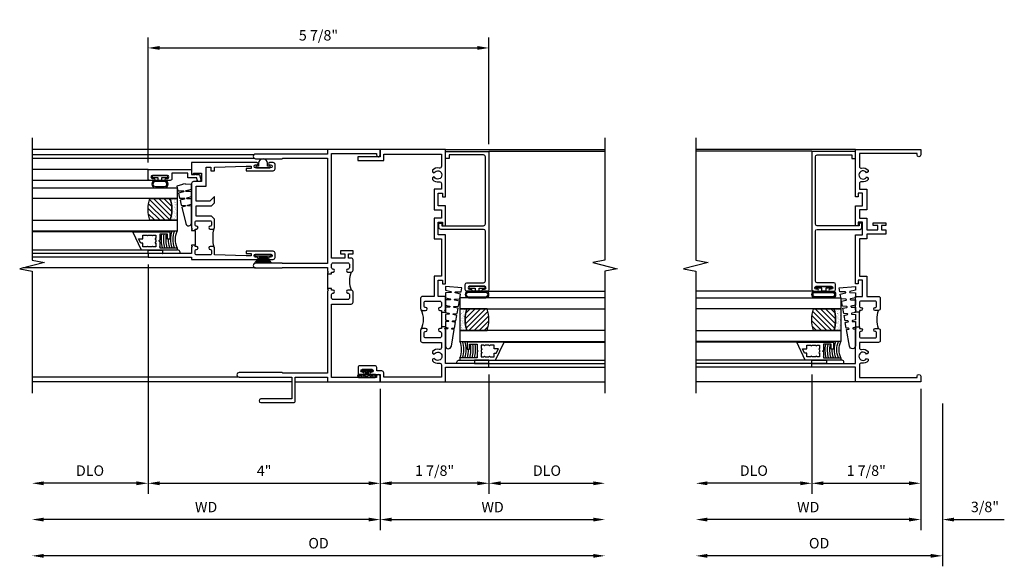
# Model space of a CAD drawing. Extents: x 0 to 87.8, y 0 to 55.5.
# Drawn here: x 68.9 to 85.9, y 22.9 to 32.4 of the extents above; entities that cross this region are included whole.
import ezdxf

# ---------------------------------------------------------------- set-up
doc = ezdxf.new("R2010")
doc.units = 0
doc.header["$LTSCALE"] = 0.5
doc.header["$MEASUREMENT"] = 0
doc.layers.get('0').update_dxf_attribs({"color": 4, "linetype": 'CONTINUOUS'})
doc.layers.add('DIME', color=2, linetype='CONTINUOUS')
doc.layers.add('TEXT', color=3, linetype='CONTINUOUS')
doc.styles.get("Standard").update_dxf_attribs({"font": 'arial.ttf'})
doc.dimstyles.new('EXT_OFF-OFF', dxfattribs={"dimscale": 2, "dimtxt": 0.125, "dimasz": 0.1, "dimexe": 0.09, "dimexo": 0.0625, "dimgap": 0.0625, "dimtad": 1, "dimdec": 5, "dimzin": 0, "dimdsep": 46, "dimlunit": 4, "dimtxsty": 'Standard', "dimcen": 0, "dimse1": 1, "dimse2": 1, "dimclrd": 256, "dimadec": 0, "dimazin": 0, "dimtfac": 1, "dimtdec": 5, "dimtofl": 0, "dimtmove": 0, "dimatfit": 3, "dimfxl": 1, "dimfrac": 2, "dimtolj": 1, "dimtzin": 0, "dimarcsym": 0})
doc.dimstyles.new('EXT_ON-OFF', dxfattribs={"dimscale": 2, "dimtxt": 0.125, "dimasz": 0.1, "dimexe": 0.09, "dimexo": 0.063, "dimgap": 0.05, "dimtad": 1, "dimdec": 5, "dimzin": 0, "dimdsep": 46, "dimlunit": 4, "dimtxsty": 'Standard', "dimcen": 0, "dimse2": 1, "dimclrd": 256, "dimadec": 0, "dimazin": 0, "dimtfac": 1, "dimtdec": 5, "dimtofl": 0, "dimtmove": 0, "dimatfit": 3, "dimfxl": 1, "dimfrac": 2, "dimtolj": 1, "dimtzin": 0, "dimarcsym": 0})
doc.dimstyles.new('EXT_ON-ON', dxfattribs={"dimscale": 2, "dimtxt": 0.125, "dimasz": 0.1, "dimexe": 0.09, "dimexo": 0.063, "dimgap": 0.05, "dimtad": 1, "dimdec": 5, "dimzin": 0, "dimdsep": 46, "dimlunit": 4, "dimtxsty": 'Standard', "dimcen": 0, "dimclrd": 256, "dimadec": 0, "dimazin": 0, "dimtfac": 1, "dimtdec": 5, "dimtofl": 0, "dimtmove": 0, "dimatfit": 0, "dimfxl": 1, "dimfrac": 2, "dimtolj": 1, "dimtzin": 0, "dimarcsym": 0})

# ---------------------------------------------------------------- blocks, each defined once
blk = doc.blocks.new('B245310')
for points in [[(0.781, 0.759), (0.841, 0.759, 0.414214), (0.866, 0.784, -1), (0.916, 0.784), (0.916, 0.728, -0.414214), (0.885, 0.697), (0.707, 0.697, -0.414214), (0.676, 0.728), (0.676, 1.055), (0.587, 1.055, 0.477796), (0.556, 1.017, -0.268929), (0.519, 0.902), (0.49, 0.902), (0.474, 0.931, 3.732051), (0.402, 0.931), (0.386, 0.902), (0.357, 0.902, -0.268929), (0.32, 1.017, 0.477796), (0.289, 1.055), (0.07, 1.055), (0.07, 0.062), (0.094, 0.062, -1), (0.094, 0), (0, 0), (0, 1.125), (0.25, 1.125), (0.25, 1.875), (0.312, 1.875), (0.312, 1.125), (0.901, 1.125), (0.916, 1.11), (0.931, 1.125), (0.947, 1.125), (0.947, 1.055), (0.916, 1.055), (0.916, 1.03), (0.916, 1.03, -1), (0.866, 1.03, 0.414214), (0.841, 1.055), (0.781, 1.055, 0.414214), (0.756, 1.03), (0.756, 0.784, 0.414214)], [(3.249, 1.075), (3.187, 1.075), (3.187, 1.125), (4, 1.125), (4, 0), (3.906, 0, -1), (3.906, 0.062), (3.93, 0.062), (3.93, 1.055), (3.711, 1.055, 0.477796), (3.68, 1.017, -0.268929), (3.643, 0.902), (3.614, 0.902), (3.598, 0.931, 3.732051), (3.527, 0.931), (3.51, 0.902), (3.481, 0.902, -0.268929), (3.444, 1.017, 0.477796), (3.413, 1.055), (3.319, 1.055), (3.319, 0.93), (2.961, 0.93), (2.961, 1.055), (2.819, 1.055), (2.819, 0.93), (2.614, 0.93), (2.614, 0.738), (2.689, 0.738), (2.689, 0.816), (2.739, 0.816), (2.739, 0.598), (2.689, 0.598), (2.689, 0.676), (2.614, 0.676), (2.614, 0.598), (2.544, 0.598), (2.544, 0.93), (2.461, 0.93), (2.461, 1.055), (1.819, 1.055), (1.819, 0.93), (1.468, 0.93), (1.468, 0.728, -0.414214), (1.437, 0.697), (1.259, 0.697, -0.414214), (1.228, 0.728), (1.228, 0.784, -1), (1.278, 0.784, 0.414214), (1.303, 0.759), (1.363, 0.759, 0.414214), (1.388, 0.784), (1.388, 1.03, 0.414214), (1.363, 1.055), (1.303, 1.055, 0.414214), (1.278, 1.03, -1), (1.228, 1.03), (1.228, 1.03), (1.228, 1.055), (1.197, 1.055), (1.197, 1.125), (1.213, 1.125), (1.228, 1.11), (1.243, 1.125), (1.468, 1.125), (1.468, 1), (1.749, 1), (1.749, 1.075), (1.687, 1.075), (1.687, 1.125), (2.531, 1.125), (2.531, 1), (2.749, 1), (2.749, 1.075), (2.687, 1.075), (2.687, 1.125), (3.031, 1.125), (3.031, 1), (3.249, 1)]]:
    blk.add_lwpolyline(points, format="xyb", close=True)
blk.add_lwpolyline([(0.947, 1.055), (1.197, 1.055)])
blk.add_lwpolyline([(0.916, 0.728, -0.132332), (1.228, 0.728)], format="xyb")
blk = doc.blocks.new('*D77')
at = {"layer": 'DIME', "color": 0, "lineweight": -2, "transparency": 16777216}
blk.add_line((0, -0.125), (0, -2.555), dxfattribs=at)
at = {"layer": 'DIME', "lineweight": -2, "transparency": 16777216}
blk.add_line((-0.2, -2.375), (-3.675, -2.375), dxfattribs=at)
at = {"layer": 'DIME', "transparency": 16777216}
for points in [[(-3.675, -2.342), (-3.675, -2.408), (-3.875, -2.375)], [(-0.2, -2.342), (-0.2, -2.408), (0, -2.375)]]:
    blk.add_solid(points, dxfattribs=at)
at = {"layer": 'DIME', "color": 0, "transparency": 16777216, "insert": (-1.938, -2.16), "char_height": 0.18, "attachment_point": 5}
blk.add_mtext('\\A1;WD', dxfattribs=at)
blk = doc.blocks.new('*D78')
at = {"layer": 'DIME', "color": 0, "lineweight": -2, "transparency": 16777216}
for p, q in [((-1.875, 0.125), (-1.875, -1.93)), ((0, -0.125), (0, -1.93))]:
    blk.add_line(p, q, dxfattribs=at)
at = {"layer": 'DIME', "lineweight": -2, "transparency": 16777216}
blk.add_line((-1.675, -1.75), (-0.2, -1.75), dxfattribs=at)
at = {"layer": 'DIME', "transparency": 16777216}
for points in [[(-1.675, -1.717), (-1.675, -1.783), (-1.875, -1.75)], [(-0.2, -1.717), (-0.2, -1.783), (0, -1.75)]]:
    blk.add_solid(points, dxfattribs=at)
at = {"layer": 'DIME', "color": 0, "transparency": 16777216, "insert": (-0.938, -1.532), "char_height": 0.18, "attachment_point": 5}
blk.add_mtext('\\A1;1 7/8"', dxfattribs=at)
blk = doc.blocks.new('*D79')
at = {"layer": 'DIME', "color": 0, "lineweight": -2, "transparency": 16777216}
blk.add_line((-1.875, 0.125), (-1.875, -1.93), dxfattribs=at)
at = {"layer": 'DIME', "lineweight": -2, "transparency": 16777216}
blk.add_line((-2.075, -1.75), (-3.675, -1.75), dxfattribs=at)
at = {"layer": 'DIME', "transparency": 16777216}
for points in [[(-3.675, -1.717), (-3.675, -1.783), (-3.875, -1.75)], [(-2.075, -1.717), (-2.075, -1.783), (-1.875, -1.75)]]:
    blk.add_solid(points, dxfattribs=at)
at = {"layer": 'DIME', "color": 0, "transparency": 16777216, "insert": (-2.875, -1.532), "char_height": 0.18, "attachment_point": 5}
blk.add_mtext('\\A1;DLO', dxfattribs=at)
blk = doc.blocks.new('*D80')
at = {"layer": 'DIME', "color": 0, "lineweight": -2, "transparency": 16777216}
for p, q in [((0, -0.125), (0, -2.555)), ((0.375, -0.375), (0.375, -2.555))]:
    blk.add_line(p, q, dxfattribs=at)
at = {"layer": 'DIME', "lineweight": -2, "transparency": 16777216}
for p, q in [((-0.2, -2.375), (-0.4, -2.375)), ((0.575, -2.375), (1.441, -2.375))]:
    blk.add_line(p, q, dxfattribs=at)
at = {"layer": 'DIME', "transparency": 16777216}
for points in [[(-0.2, -2.342), (-0.2, -2.408), (0, -2.375)], [(0.575, -2.342), (0.575, -2.408), (0.375, -2.375)]]:
    blk.add_solid(points, dxfattribs=at)
at = {"layer": 'DIME', "color": 0, "transparency": 16777216, "insert": (1.108, -2.157), "char_height": 0.18, "attachment_point": 5}
blk.add_mtext('\\A1;3/8"', dxfattribs=at)
blk = doc.blocks.new('*D81')
at = {"layer": 'DIME', "color": 0, "lineweight": -2, "transparency": 16777216}
blk.add_line((0.375, -0.375), (0.375, -3.18), dxfattribs=at)
at = {"layer": 'DIME', "lineweight": -2, "transparency": 16777216}
blk.add_line((0.175, -3), (-3.675, -3), dxfattribs=at)
at = {"layer": 'DIME', "transparency": 16777216}
for points in [[(-3.675, -2.967), (-3.675, -3.033), (-3.875, -3)], [(0.175, -2.967), (0.175, -3.033), (0.375, -3)]]:
    blk.add_solid(points, dxfattribs=at)
at = {"layer": 'DIME', "color": 0, "transparency": 16777216, "insert": (-1.75, -2.782), "char_height": 0.18, "attachment_point": 5}
blk.add_mtext('\\A1;OD', dxfattribs=at)
blk = doc.blocks.new('B127099')
blk.add_lwpolyline([(0.181, 0.25), (0.116, 0.25), (0.094, 0.156, -0.869287), (0.078, 0.158), (0.074, 0.25), (-0.012, 0.25), (-0.031, 0.167, -0.869287), (-0.047, 0.169), (-0.051, 0.25), (-0.139, 0.25), (-0.156, 0.178, -0.869287), (-0.172, 0.18), (-0.175, 0.25), (-0.267, 0.25), (-0.281, 0.189, -0.869287), (-0.297, 0.191), (-0.3, 0.25), (-0.394, 0.25), (-0.406, 0.2, -0.869287), (-0.422, 0.202), (-0.424, 0.25), (-0.522, 0.25), (-0.531, 0.211, -0.869287), (-0.547, 0.213), (-0.549, 0.25), (-0.839, 0.25, 0.915607), (-0.848, 0.148), (-0.562, 0.098), (-0.554, 0.134, -0.869287), (-0.538, 0.133), (-0.536, 0.093), (-0.439, 0.076), (-0.429, 0.123, -0.869287), (-0.413, 0.122), (-0.41, 0.071), (-0.317, 0.054), (-0.304, 0.112, -0.869287), (-0.288, 0.11), (-0.285, 0.048), (-0.194, 0.032), (-0.179, 0.101, -0.869287), (-0.163, 0.099), (-0.159, 0.026), (-0.072, 0.01), (-0.054, 0.09, -0.869287), (-0.038, 0.088), (-0.033, 0.004), (0.051, -0.011), (0.071, 0.079, -0.869287), (0.087, 0.077), (0.092, -0.019), (0.156, -0.03)], format="xyb", close=True)
blk = doc.blocks.new('B127077M2')
for points in [[(-0.085, -0.15), (-0.085, 0.15, 0.95874), (-0.199, 0.15), (-0.199, -0.15, 0.95874)], [(-0.179, 0.149), (-0.179, -0.149, 0.970291), (-0.105, -0.149), (-0.105, 0.149, 0.970291)], [(-0.085, -0.035), (-0.035, -0.035), (-0.035, -0.12, 1), (-0.005, -0.12), (-0.005, 0.12, 1), (-0.035, 0.12), (-0.035, 0.035), (-0.085, 0.035)]]:
    blk.add_lwpolyline(points, format="xyb", close=True)
blk = doc.blocks.new('B345106')
blk.add_lwpolyline([(-0.092, 0.688, -0.41421356), (-0.062, 0.658), (-0.062, -0.081, 0.41421356), (-0.032, -0.111), (0.047, -0.111), (0.047, -0.064), (0, -0.064), (0, 0.658, -0.41421356), (0.03, 0.688), (1.18975, 0.688, -0.41421356), (1.21975, 0.658), (1.21975, 0.062), (1.15775, 0.062), (1.15775, 0), (1.28175, 0), (1.28175, 0.75), (-1.09825, 0.75, 0.41421356), (-1.12825, 0.72), (-1.12825, 0.6525, 1), (-1.09325, 0.6525), (-1.09325, 0.675, -1), (-1.04325, 0.675), (-1.04325, 0.415, -1), (-1.09325, 0.415), (-1.09325, 0.4375, 1), (-1.12825, 0.4375), (-1.12825, 0.37, 0.41421356), (-1.09825, 0.34), (-1.01125, 0.34, 0.41421356), (-0.98125, 0.37), (-0.98125, 0.658, -0.41421356), (-0.95125, 0.688)], format="xyb", close=True)
blk = doc.blocks.new('B127186 8400M1')
blk.add_lwpolyline([(0, 0), (0.06, 0), (0.06, -0.25), (0, -0.25)], close=True)
blk.add_arc((0.02, -0.511), 0.0414, 240.6761, 16.0749)
blk = doc.blocks.new('B735016')
at = {"linetype": 'Continuous'}
blk.add_lwpolyline([(0.187, 0.165), (0.272, 0.165), (0.272, 0.298), (0.171, 0.298), (0.156, 0.313), (0.141, 0.298), (0.04, 0.298), (0.04, 0), (0, 0), (0, 0.615), (0.312, 0.76), (0.312, 0.125), (0.187, 0.125)], close=True, dxfattribs=at)
blk.add_lwpolyline([(0.055, 0.588), (0.117, 0.588), (0.117, 0.625), (0.195, 0.662), (0.195, 0.588), (0.257, 0.588), (0.257, 0.521), (0.245, 0.509), (0.257, 0.497), (0.257, 0.435), (0.245, 0.423), (0.257, 0.411), (0.257, 0.368), (0.2, 0.368, 1), (0.18, 0.368), (0.138, 0.368, 1), (0.118, 0.368), (0.055, 0.368), (0.055, 0.411), (0.067, 0.423), (0.055, 0.435), (0.055, 0.497), (0.067, 0.509), (0.055, 0.521)], format="xyb", close=True, dxfattribs=at)
blk = doc.blocks.new('GT245501')
h = blk.add_hatch()
h.set_pattern_fill('AR-SAND', color=256, scale=0.03, style=0)
h.set_pattern_definition([(322.5, (-24.48445, -0.7545), (-0.0018898, -0.05780471), [0, -0.0456, 0, -0.051, 0, -0.04875]), (352.5, (-24.48445, -0.7545), (0.0530933, -0.08466438), [0, -0.0246, 0, -0.0411, 0, -0.01575]), (32.5, (-24.52135, -0.7545), (0.09342426, -0.00016977), [0, -0.015, 0, -0.054, 0, -0.0705]), (42.5, (-24.52135, -0.7545), (0.0901838, -0.02633027), [0, -0.0075, 0, -0.0354, 0, -0.0405])])
edge = h.paths.add_edge_path()
edge.add_line((-1.43, -0.37), (-1.43, -0.25))
edge.add_line((-1.43, -0.25), (-1.805, -0.25))
edge.add_line((-1.805, -0.25), (-1.805, -0.37))
edge.add_arc((-1.617, -0.941), 0.601, 71.8194, 108.1806, ccw=False)
h = blk.add_hatch()
h.set_pattern_fill('ANSI31', color=256, scale=0.5, style=0)
h.set_pattern_definition([(315, (-24.48445, -0.7545), (-0.04419417, -0.04419417), [])])
edge = h.paths.add_edge_path()
edge.add_line((-1.805, -0.37), (-1.805, -0.72))
edge.add_arc((-1.617, -0.149), 0.601, 251.8194, 288.1806)
edge.add_line((-1.43, -0.72), (-1.43, -0.37))
edge.add_arc((-1.617, -0.941), 0.601, 71.8194, 108.1806)
for p, q in [((-2.437, -0.75), (-2.437, -2.75)), ((-2.375, -0.75), (-2.375, -2.75)), ((-1.128, -0.719), (-1.128, -2.75)), ((1.282, -0.75), (1.282, -2.75)), ((-2.315, -0.865), (-2.315, -2.75)), ((-2.003, -1.01), (-2.003, -2.75))]:
    blk.add_line(p, q)
for points in [[(-1.805, -2.75), (-1.805, -0.25), (-1.992, -0.25), (-1.992, -2.75)], [(-1.242, -2.75), (-1.242, -0.25), (-1.43, -0.25), (-1.43, -2.75)]]:
    blk.add_lwpolyline(points)
for points in [[(-1.43, -0.37), (-1.43, -0.25), (-1.805, -0.25), (-1.805, -0.37, -0.16)], [(-1.805, -0.37), (-1.805, -0.72, 0.16), (-1.43, -0.72), (-1.43, -0.37, 0.16)]]:
    blk.add_lwpolyline(points, format="xyb", close=True)
at = {"const_width": 0.0105}
blk.add_lwpolyline([(-1.997, -1.01), (-1.997, -0.51)], dxfattribs=at)
at = {"layer": 'TEXT'}
for radius, start, end in [(0.358, 246.7472, 293.2528), (0.398, 249.1975, 290.8025), (0.438, 251.1712, 288.8288), (0.478, 252.8004, 270.7095), (0.518, 254.1641, 280.1022), (0.558, 255.3251, 279.3718), (0.598, 256.3259, 278.7402), (0.638, 257.1978, 259.3005), (0.638, 267.3008, 268.097)]:
    blk.add_arc((-2.134, 0.079), radius, start, end, dxfattribs=at)
for name, p in [('B127099', (-1.228, -0.25)), ('B127077M2', (-1.043, -0.545))]:
    blk.add_blockref(name, p)
at = {"xscale": -1, "rotation": 180}
for name, p in [('B345106', (0, 0)), ('B127186 8400M1', (-2.375, -0.75)), ('B735016', (-2.315, -0.25))]:
    blk.add_blockref(name, p, dxfattribs=at)
blk = doc.blocks.new('*D84')
at = {"layer": 'DIME', "color": 0, "lineweight": -2, "transparency": 16777216}
blk.add_line((0, -0.125), (0, -2.555), dxfattribs=at)
at = {"layer": 'DIME', "lineweight": -2, "transparency": 16777216}
blk.add_line((-0.2, -2.375), (-5.8, -2.375), dxfattribs=at)
at = {"layer": 'DIME', "transparency": 16777216}
for points in [[(-5.8, -2.342), (-5.8, -2.408), (-6, -2.375)], [(-0.2, -2.342), (-0.2, -2.408), (0, -2.375)]]:
    blk.add_solid(points, dxfattribs=at)
at = {"layer": 'DIME', "color": 0, "transparency": 16777216, "insert": (-3, -2.16), "char_height": 0.18, "attachment_point": 5}
blk.add_mtext('\\A1;WD', dxfattribs=at)
blk = doc.blocks.new('*D85')
at = {"layer": 'DIME', "color": 0, "lineweight": -2, "transparency": 16777216}
for p, q in [((-4, 2.022), (-4, -1.93)), ((0, -0.125), (0, -1.93))]:
    blk.add_line(p, q, dxfattribs=at)
at = {"layer": 'DIME', "lineweight": -2, "transparency": 16777216}
blk.add_line((-3.8, -1.75), (-0.2, -1.75), dxfattribs=at)
at = {"layer": 'DIME', "transparency": 16777216}
for points in [[(-3.8, -1.717), (-3.8, -1.783), (-4, -1.75)], [(-0.2, -1.717), (-0.2, -1.783), (0, -1.75)]]:
    blk.add_solid(points, dxfattribs=at)
at = {"layer": 'DIME', "color": 0, "transparency": 16777216, "insert": (-2, -1.535), "char_height": 0.18, "attachment_point": 5}
blk.add_mtext('\\A1;4"', dxfattribs=at)
blk = doc.blocks.new('*D86')
at = {"layer": 'DIME', "color": 0, "lineweight": -2, "transparency": 16777216}
blk.add_line((-4, 2.022), (-4, -1.93), dxfattribs=at)
at = {"layer": 'DIME', "lineweight": -2, "transparency": 16777216}
blk.add_line((-4.2, -1.75), (-5.8, -1.75), dxfattribs=at)
at = {"layer": 'DIME', "transparency": 16777216}
for points in [[(-5.8, -1.717), (-5.8, -1.783), (-6, -1.75)], [(-4.2, -1.717), (-4.2, -1.783), (-4, -1.75)]]:
    blk.add_solid(points, dxfattribs=at)
at = {"layer": 'DIME', "color": 0, "transparency": 16777216, "insert": (-5, -1.532), "char_height": 0.18, "attachment_point": 5}
blk.add_mtext('\\A1;DLO', dxfattribs=at)
blk = doc.blocks.new('*D87')
at = {"layer": 'DIME', "lineweight": -2, "transparency": 16777216}
blk.add_line((3.675, -3), (-5.8, -3), dxfattribs=at)
at = {"layer": 'DIME', "transparency": 16777216}
for points in [[(-5.8, -2.967), (-5.8, -3.033), (-6, -3)], [(3.675, -2.967), (3.675, -3.033), (3.875, -3)]]:
    blk.add_solid(points, dxfattribs=at)
at = {"layer": 'DIME', "color": 0, "transparency": 16777216, "insert": (-1.062, -2.782), "char_height": 0.18, "attachment_point": 5}
blk.add_mtext('\\A1;OD', dxfattribs=at)
blk = doc.blocks.new('B245239')
for points in [[(0.836, 1.858), (0.836, 1.889), (0.811, 1.889, -1), (0.811, 1.939, 0.414214), (0.836, 1.964), (0.836, 2.024, 0.414214), (0.811, 2.049), (0.555, 2.049, 0.414214), (0.53, 2.024), (0.53, 1.964, 0.414214), (0.555, 1.939, -1), (0.555, 1.889), (0.499, 1.889, -0.414214), (0.468, 1.92), (0.468, 2.098, -0.414214), (0.499, 2.129), (0.546, 2.129), (0.546, 2.204), (0.468, 2.204), (0.468, 2.254), (0.686, 2.254), (0.686, 2.204), (0.608, 2.204), (0.608, 2.129), (0.836, 2.129), (0.836, 3.93), (0.062, 3.93), (0.062, 3.906, -1), (0, 3.906), (0, 4), (0.906, 4), (0.906, 3.922), (2.147, 3.922, -1), (2.147, 3.842), (1.687, 3.842), (1.677, 3.852), (0.906, 3.852), (0.906, 2.035), (1.682, 2.035), (1.687, 2.04), (2.147, 2.04, -1), (2.147, 1.96), (1.687, 1.96), (1.682, 1.965), (0.906, 1.965), (0.906, 1.904), (0.891, 1.889), (0.906, 1.874), (0.906, 1.858)], [(0.836, 0.07), (0.836, 1.337), (0.499, 1.337, -0.414214), (0.468, 1.368), (0.468, 1.546, -0.414214), (0.499, 1.577), (0.555, 1.577, -1), (0.555, 1.527, 0.414214), (0.53, 1.502), (0.53, 1.442, 0.414214), (0.555, 1.417), (0.811, 1.417, 0.414214), (0.836, 1.442), (0.836, 1.502, 0.414214), (0.811, 1.527, -1), (0.811, 1.577), (0.836, 1.577), (0.836, 1.608), (0.906, 1.608), (0.906, 1.592), (0.891, 1.577), (0.906, 1.562), (0.906, 0.148), (1.677, 0.148), (1.687, 0.158), (2.428, 0.158, -1), (2.428, 0.078), (1.525, 0.078), (1.525, -0.297), (2.056, -0.297, -1), (2.056, -0.359), (1.494, -0.359, -0.414214), (1.463, -0.328), (1.463, 0.078), (0.906, 0.078), (0.906, 0), (0, 0), (0, 0.094, -1), (0.062, 0.094), (0.062, 0.07)]]:
    blk.add_lwpolyline(points, format="xyb", close=True)
blk.add_lwpolyline([(0.499, 1.889, -0.198718), (0.499, 1.577)], format="xyb")
blk.add_lwpolyline([(0.906, 1.858), (0.906, 1.608)])
blk = doc.blocks.new('B027874')
h = blk.add_hatch()
h.set_pattern_fill('ANSI31', color=256, scale=0.08, angle=270, style=0)
h.set_pattern_definition([(315, (0.226, 0.036), (0.00707107, 0.00707107), [])])
h.paths.add_polyline_path([(0.14, -0.09), (0.037, -0.09, 0.029608), (0.03, -0.086), (0.03, -0.042), (0.015, -0.042), (0, -0.057), (-0.015, -0.042), (-0.03, -0.042), (-0.03, -0.086, 0.029608), (-0.037, -0.09), (-0.14, -0.09, 0.925926), (-0.14, -0.144), (0.14, -0.144, 0.925926)])
h.paths.add_polyline_path([(-0.14, -0.137, -0.9), (-0.14, -0.097), (0.14, -0.097, -0.9), (0.14, -0.137)], flags=16)
h.paths.add_polyline_path([(0.115, -0.131, -1), (0.122, -0.131, -1)], flags=0)
h.paths.add_polyline_path([(0.109, -0.113, -1), (0.114, -0.113, -1)], flags=0)
h.paths.add_polyline_path([(0.137, -0.133, -1), (0.141, -0.133, -1)], flags=0)
h.paths.add_polyline_path([(0.083, -0.114, -1), (0.092, -0.114, -1)], flags=0)
h.paths.add_polyline_path([(0.139, -0.113, -1), (0.148, -0.113, -1)], flags=0)
h.paths.add_polyline_path([(0.063, -0.124, -1), (0.07, -0.124, -1)], flags=0)
h.paths.add_polyline_path([(0.059, -0.104, -1), (0.064, -0.104, -1)], flags=0)
h.paths.add_polyline_path([(0.041, -0.11, -1), (0.046, -0.11, -1)], flags=0)
h.paths.add_polyline_path([(0.033, -0.132, -1), (0.038, -0.132, -1)], flags=0)
h.paths.add_polyline_path([(0.016, -0.11, -1), (0.025, -0.11, -1)], flags=0)
h.paths.add_polyline_path([(-0.005, -0.121, -1), (0.002, -0.121, -1)], flags=0)
h.paths.add_polyline_path([(-0.03, -0.127, -1), (-0.021, -0.127, -1)], flags=0)
h.paths.add_polyline_path([(-0.03, -0.105, -1), (-0.025, -0.105, -1)], flags=0)
h.paths.add_polyline_path([(-0.048, -0.124, -1), (-0.043, -0.124, -1)], flags=0)
h.paths.add_polyline_path([(-0.059, -0.107, -1), (-0.05, -0.107, -1)], flags=0)
h.paths.add_polyline_path([(-0.069, -0.125, -1), (-0.064, -0.125, -1)], flags=0)
h.paths.add_polyline_path([(-0.098, -0.123, -1), (-0.094, -0.123, -1)], flags=0)
h.paths.add_polyline_path([(-0.1, -0.109, -1), (-0.095, -0.109, -1)], flags=0)
h.paths.add_polyline_path([(-0.126, -0.109, -1), (-0.117, -0.109, -1)], flags=0)
h.paths.add_polyline_path([(-0.146, -0.12, -1), (-0.139, -0.12, -1)], flags=0)
h = blk.add_hatch()
h.set_pattern_fill('ANSI31', color=256, scale=0.25, angle=180, style=0)
h.set_pattern_definition([(225, (7.362555, -10.957272), (0.02209709, -0.02209709), [])])
h.paths.add_polyline_path([(-0.094, -0.014), (-0.094, -0.042), (-0.03, -0.042), (-0.015, -0.042), (0, -0.057), (0.015, -0.042), (0.03, -0.042), (0.094, -0.042), (0.094, -0.014)])
for p, q in [((-0.153, -0.121), (-0.153, -0.121)), ((-0.138, -0.105), (-0.138, -0.105)), ((-0.125, -0.129), (-0.125, -0.129)), ((-0.113, -0.124), (-0.113, -0.124)), ((-0.073, -0.11), (-0.073, -0.11)), ((-0.037, -0.119), (-0.037, -0.119)), ((-0.03, -0.042), (-0.03, -0.086)), ((-0.009, -0.133), (-0.009, -0.133)), ((0.006, -0.103), (0.006, -0.103)), ((0.022, -0.133), (0.022, -0.133)), ((0.03, -0.086), (0.03, -0.042)), ((0.056, -0.126), (0.056, -0.126)), ((0.084, -0.133), (0.084, -0.133)), ((0.096, -0.128), (0.096, -0.128)), ((0.098, -0.108), (0.098, -0.108)), ((0.122, -0.106), (0.122, -0.106)), ((0.148, -0.125), (0.148, -0.125))]:
    blk.add_line(p, q)
blk.add_lwpolyline([(-0.037, -0.09), (-0.14, -0.09, 0.925926), (-0.14, -0.144), (0.14, -0.144, 0.925926), (0.14, -0.09), (0.037, -0.09)], format="xyb")
blk.add_lwpolyline([(0.14, -0.097), (-0.14, -0.097, 0.9), (-0.14, -0.137), (0.14, -0.137, 0.9)], format="xyb", close=True)
blk.add_lwpolyline([(0.094, -0.042), (0.03, -0.042), (0.015, -0.042), (0, -0.057), (-0.015, -0.042), (-0.03, -0.042), (-0.094, -0.042), (-0.094, -0.014), (0.094, -0.014)], close=True)
for centre, radius in [((-0.143, -0.12), 0.00337), ((-0.121, -0.109), 0.0045), ((-0.097, -0.109), 0.00225), ((-0.096, -0.123), 0.00225), ((-0.067, -0.125), 0.00225), ((-0.055, -0.107), 0.0045), ((-0.046, -0.124), 0.00225), ((-0.028, -0.105), 0.00225), ((-0.025, -0.127), 0.0045), ((-0.002, -0.121), 0.00337), ((0.021, -0.11), 0.0045), ((0.036, -0.132), 0.00225), ((0.043, -0.11), 0.00225), ((0.061, -0.104), 0.00225), ((0.066, -0.124), 0.00337), ((0.087, -0.114), 0.0045), ((0.112, -0.113), 0.00225), ((0.119, -0.131), 0.00337), ((0.139, -0.133), 0.00225), ((0.143, -0.113), 0.0045)]:
    blk.add_circle(centre, radius)
for start, end in [(116.3878, 123.1715), (56.8285, 63.6122)]:
    blk.add_arc((0, -0.146), 0.0675, start, end)
blk = doc.blocks.new('*D88')
at = {"layer": 'DIME', "color": 0, "lineweight": -2, "transparency": 16777216}
blk.add_line((0, -0.125), (0, -2.555), dxfattribs=at)
at = {"layer": 'DIME', "lineweight": -2, "transparency": 16777216}
blk.add_line((0.2, -2.375), (3.675, -2.375), dxfattribs=at)
at = {"layer": 'DIME', "transparency": 16777216}
for points in [[(0.2, -2.342), (0.2, -2.408), (0, -2.375)], [(3.675, -2.342), (3.675, -2.408), (3.875, -2.375)]]:
    blk.add_solid(points, dxfattribs=at)
at = {"layer": 'DIME', "color": 0, "transparency": 16777216, "insert": (1.938, -2.16), "char_height": 0.18, "attachment_point": 5}
blk.add_mtext('\\A1;WD', dxfattribs=at)
blk = doc.blocks.new('*D89')
at = {"layer": 'DIME', "color": 0, "lineweight": -2, "transparency": 16777216}
for p, q in [((1.875, 0.125), (1.875, -1.93)), ((0, -0.125), (0, -1.93))]:
    blk.add_line(p, q, dxfattribs=at)
at = {"layer": 'DIME', "lineweight": -2, "transparency": 16777216}
blk.add_line((1.675, -1.75), (0.2, -1.75), dxfattribs=at)
at = {"layer": 'DIME', "transparency": 16777216}
for points in [[(0.2, -1.717), (0.2, -1.783), (0, -1.75)], [(1.675, -1.717), (1.675, -1.783), (1.875, -1.75)]]:
    blk.add_solid(points, dxfattribs=at)
at = {"layer": 'DIME', "color": 0, "transparency": 16777216, "insert": (0.938, -1.532), "char_height": 0.18, "attachment_point": 5}
blk.add_mtext('\\A1;1 7/8"', dxfattribs=at)
blk = doc.blocks.new('*D90')
at = {"layer": 'DIME', "color": 0, "lineweight": -2, "transparency": 16777216}
blk.add_line((1.875, 0.125), (1.875, -1.93), dxfattribs=at)
at = {"layer": 'DIME', "lineweight": -2, "transparency": 16777216}
blk.add_line((2.075, -1.75), (3.675, -1.75), dxfattribs=at)
at = {"layer": 'DIME', "transparency": 16777216}
for points in [[(2.075, -1.717), (2.075, -1.783), (1.875, -1.75)], [(3.675, -1.717), (3.675, -1.783), (3.875, -1.75)]]:
    blk.add_solid(points, dxfattribs=at)
at = {"layer": 'DIME', "color": 0, "transparency": 16777216, "insert": (2.875, -1.532), "char_height": 0.18, "attachment_point": 5}
blk.add_mtext('\\A1;DLO', dxfattribs=at)
blk = doc.blocks.new('B345351')
for points in [[(-0.062, -0.967), (-0.062, -0.941), (-0.087, -0.941, -1), (-0.087, -0.891, 0.414214), (-0.062, -0.866), (-0.062, -0.824, 0.414214), (-0.087, -0.799), (-0.321, -0.799, 0.414214), (-0.346, -0.824), (-0.346, -0.866, 0.414214), (-0.321, -0.891, -1), (-0.321, -0.941), (-0.365, -0.941, -0.414214), (-0.396, -0.91), (-0.396, -0.77), (-0.345, -0.719), (-0.08, -0.719), (-0.08, -0.543), (-0.345, -0.543), (-0.396, -0.492), (-0.396, -0.378), (-0.312, -0.463), (-0.08, -0.463), (-0.08, -0.205), (-0.25, -0.205), (-0.25, 0.124), (-0.334, 0.124), (-0.334, 0.064), (-0.396, 0.064), (-0.396, 0.124), (-0.938, 0.142), (-1.028, 0.142), (-1.028, 0.1), (-0.938, 0.1), (-0.938, 0.064), (-1.407, 0.064, -0.414214), (-1.438, 0.095), (-1.438, 0.173, -0.414214), (-1.407, 0.204), (-1.343, 0.204, -1), (-1.343, 0.164), (-1.363, 0.164, 1), (-1.363, 0.114), (-1.103, 0.114, 1), (-1.103, 0.164), (-1.123, 0.164, -1), (-1.123, 0.204), (0, 0.204), (0, 0), (-0.035, 0), (-0.035, 0.02), (-0.17, 0.02), (-0.17, -0.125), (-0.031, -0.125, -0.414214), (0, -0.156), (0, -0.926), (-0.015, -0.941), (0, -0.956), (0, -0.967)], [(0, -1.217), (0, -1.228), (-0.015, -1.243), (0, -1.258), (0, -1.363), (0.495, -1.363), (0.5, -1.368), (0.505, -1.363), (0.75, -1.363), (0.75, -1.425), (0, -1.425), (0, -1.465), (-1.123, -1.465, -1), (-1.123, -1.425), (-1.103, -1.425, 1), (-1.103, -1.375), (-1.363, -1.375, 1), (-1.363, -1.425), (-1.343, -1.425, -1), (-1.343, -1.465), (-1.407, -1.465, -0.414214), (-1.438, -1.434), (-1.438, -1.356, -0.414214), (-1.407, -1.325), (-0.938, -1.325), (-0.938, -1.361), (-1.028, -1.361), (-1.028, -1.403), (-0.938, -1.403), (-0.396, -1.385), (-0.396, -1.274, -0.414214), (-0.365, -1.243), (-0.321, -1.243, -1), (-0.321, -1.293, 0.414214), (-0.346, -1.318), (-0.346, -1.36, 0.414214), (-0.321, -1.385), (-0.087, -1.385, 0.414214), (-0.062, -1.36), (-0.062, -1.318, 0.414214), (-0.087, -1.293, -1), (-0.087, -1.243), (-0.062, -1.243), (-0.062, -1.217)]]:
    blk.add_lwpolyline(points, format="xyb", close=True)
blk.add_lwpolyline([(-0.387, -1.252, 0.106453), (-0.387, -0.932)], format="xyb")
blk.add_lwpolyline([(-0.062, -0.967), (-0.062, -1.217)])
blk = doc.blocks.new('B127098M')
at = {"layer": 'DIME', "color": 0}
for p, q in [((0, 0.136), (0, -0.136)), ((0.029, 0.136), (0, 0.136)), ((0.029, 0.136), (0.029, -0.136)), ((0.029, 0.052), (0.157, 0.131)), ((0.029, 0.048), (0.157, 0.117)), ((0.029, 0.043), (0.157, 0.103)), ((0.029, 0.036), (0.157, 0.088)), ((0.029, 0.03), (0.157, 0.075)), ((0.029, 0.027), (0.157, 0.061)), ((0.029, 0.023), (0.157, 0.045)), ((0.029, 0.016), (0.157, 0.03)), ((0.029, 0.011), (0.157, 0.018)), ((0.029, -0.136), (0, -0.136)), ((0.029, -0.036), (0.157, -0.084)), ((0.029, -0.011), (0.157, -0.015)), ((0.029, -0.016), (0.157, -0.027)), ((0.029, -0.023), (0.157, -0.042)), ((0.029, -0.027), (0.157, -0.058)), ((0.029, -0.031), (0.157, -0.072)), ((0.029, -0.043), (0.157, -0.099)), ((0.029, -0.048), (0.157, -0.113)), ((0.029, -0.052), (0.157, -0.127))]:
    blk.add_line(p, q, dxfattribs=at)
at = {"layer": 'DIME', "color": 0, "const_width": 0.01}
for points in [[(0.157, 0.158), (0.029, 0.052)], [(0.029, 0), (0.157, 0)], [(0.157, -0.158), (0.029, -0.052)]]:
    blk.add_lwpolyline(points, dxfattribs=at)
blk = doc.blocks.new('B127076')
blk.add_lwpolyline([(0.079, 0.0775, -1), (0.079, -0.0775), (0.0285, -0.0775), (0.0285, -0.11385, -1), (0.0015, -0.11385), (0.0015, 0.11385, -1), (0.0285, 0.11385), (0.0285, 0.0775)], format="xyb", close=True)
blk = doc.blocks.new('B245343')
for points in [[(0.947, -1.055), (0.916, -1.055), (0.916, -1.03), (0.916, -1.03, 1), (0.866, -1.03, -0.414214), (0.841, -1.055), (0.781, -1.055, -0.414214), (0.756, -1.03), (0.756, -0.784, -0.414214), (0.781, -0.759), (0.841, -0.759, -0.414214), (0.866, -0.784, 1), (0.916, -0.784), (0.916, -0.728, 0.414214), (0.885, -0.697), (0.707, -0.697, 0.414214), (0.676, -0.728), (0.676, -1.055), (0.587, -1.055, -0.477796), (0.556, -1.017, 0.268929), (0.519, -0.902), (0.49, -0.902), (0.474, -0.931, -3.732051), (0.402, -0.931), (0.386, -0.902), (0.357, -0.902, 0.268929), (0.32, -1.017, -0.477796), (0.289, -1.055), (0.08, -1.055), (0.08, -0.061), (0.155, -0.061, 0.414214), (0.186, -0.03), (0.186, 0.059), (0.245, 0.059, 0.414214), (0.276, 0.09), (0.276, 0.35, 0.414214), (0.245, 0.381), (0.155, 0.381, 0.414214), (0.124, 0.35), (0.124, 0.301, 1), (0.164, 0.301), (0.164, 0.306, -1), (0.214, 0.306), (0.214, 0.146, -1), (0.164, 0.146), (0.164, 0.151, 1), (0.124, 0.151), (0.124, 0), (0, 0), (0, -1.125), (0.25, -1.125), (0.25, -1.875), (0.312, -1.875), (0.312, -1.125), (0.901, -1.125), (0.916, -1.11), (0.931, -1.125), (0.947, -1.125)], [(1.197, -1.125), (1.213, -1.125), (1.228, -1.11), (1.243, -1.125), (1.468, -1.125), (1.468, -1), (1.749, -1), (1.749, -1.075), (1.687, -1.075), (1.687, -1.125), (2.531, -1.125), (2.531, -1), (2.749, -1), (2.749, -1.075), (2.687, -1.075), (2.687, -1.125), (3.031, -1.125), (3.031, -1), (3.249, -1), (3.249, -1.075), (3.187, -1.075), (3.187, -1.125), (4, -1.125), (4, -0.001), (3.875, -0.001), (3.875, 0.382), (3.813, 0.382), (3.813, -0.063), (3.92, -0.063), (3.92, -1.055), (3.711, -1.055, -0.477796), (3.68, -1.017, 0.268929), (3.643, -0.902), (3.614, -0.902), (3.598, -0.931, -3.732051), (3.527, -0.931), (3.51, -0.902), (3.481, -0.902, 0.268929), (3.444, -1.017, -0.477796), (3.413, -1.055), (3.319, -1.055), (3.319, -0.93), (2.961, -0.93), (2.961, -1.055), (2.819, -1.055), (2.819, -0.93), (2.461, -0.93), (2.461, -1.055), (1.819, -1.055), (1.819, -0.93), (1.468, -0.93), (1.468, -0.728, 0.414214), (1.437, -0.697), (1.259, -0.697, 0.414214), (1.228, -0.728), (1.228, -0.784, 1), (1.278, -0.784, -0.414214), (1.303, -0.759), (1.363, -0.759, -0.414214), (1.388, -0.784), (1.388, -1.03, -0.414214), (1.363, -1.055), (1.303, -1.055, -0.414214), (1.278, -1.03, 1), (1.228, -1.03), (1.228, -1.055), (1.197, -1.055)]]:
    blk.add_lwpolyline(points, format="xyb", close=True)
blk.add_lwpolyline([(0.907, -0.706, 0.251833), (1.237, -0.706)], format="xyb")
blk.add_lwpolyline([(1.228, -1.055), (0.916, -1.055)])
blk = doc.blocks.new('*D91')
at = {"layer": 'DIME', "color": 0, "lineweight": -2, "transparency": 16777216}
for p, q in [((-4, 3.779), (-4, 5.93)), ((1.875, 4.094), (1.875, 5.93))]:
    blk.add_line(p, q, dxfattribs=at)
at = {"layer": 'DIME', "lineweight": -2, "transparency": 16777216}
blk.add_line((-3.8, 5.75), (1.675, 5.75), dxfattribs=at)
at = {"layer": 'DIME', "transparency": 16777216}
for points in [[(-3.8, 5.783), (-3.8, 5.717), (-4, 5.75)], [(1.675, 5.783), (1.675, 5.717), (1.875, 5.75)]]:
    blk.add_solid(points, dxfattribs=at)
at = {"layer": 'DIME', "color": 0, "transparency": 16777216, "insert": (-1.063, 5.968), "char_height": 0.18, "attachment_point": 5}
blk.add_mtext('\\A1;5 7/8"', dxfattribs=at)
blk = doc.blocks.new('B127099M2')
blk.add_lwpolyline([(0.032, 0.102, -0.373885), (0.041, 0.096), (0.068, -0.006), (0.147, 0.013), (0.149, 0.109, -0.869287), (0.165, 0.111), (0.188, 0.023), (0.272, 0.043), (0.274, 0.124, -0.869287), (0.29, 0.126), (0.309, 0.052), (0.397, 0.073), (0.399, 0.139, -0.869287), (0.414, 0.14), (0.43, 0.081), (0.711, 0.149, 0.888037), (0.699, 0.25), (0.41, 0.25), (0.409, 0.189, -0.869287), (0.393, 0.187), (0.376, 0.25), (0.286, 0.25), (0.284, 0.174, -0.869287), (0.268, 0.172), (0.248, 0.25), (0.161, 0.25), (0.159, 0.159, -0.869287), (0.144, 0.157), (0.119, 0.25), (0.037, 0.25), (0.035, 0.144, -0.373885), (0.028, 0.137)], format="xyb", close=True)
blk = doc.blocks.new('B345108')
blk.add_lwpolyline([(0, -0.06), (0.01, -0.07), (0, -0.08), (0, -0.136), (-0.086, -0.159, -1), (-0.102, -0.099), (-0.062, -0.088), (-0.062, 0.062), (0.02, 0.062), (0.02, 0.34), (-0.074, 0.34, -0.414214), (-0.104, 0.37), (-0.104, 0.437, -1), (-0.069, 0.437), (-0.069, 0.415, 1), (-0.019, 0.415), (-0.019, 0.675, 1), (-0.069, 0.675), (-0.069, 0.652, -1), (-0.104, 0.652), (-0.104, 0.72, -0.414214), (-0.074, 0.75), (0.082, 0.75), (0.082, 0), (0, 0)], format="xyb", close=True)
blk = doc.blocks.new('B127077M3')
for points in [[(-0.085, 0.079, 1), (-0.21, 0.079), (-0.21, -0.078, 1), (-0.085, -0.078)], [(-0.105, 0.079, 1), (-0.19, 0.079), (-0.19, -0.078, 1), (-0.105, -0.078)], [(-0.085, -0.035), (-0.035, -0.035), (-0.035, -0.12, 1), (-0.005, -0.12), (-0.005, 0.12, 1), (-0.035, 0.12), (-0.035, 0.035), (-0.085, 0.035)]]:
    blk.add_lwpolyline(points, format="xyb", close=True)
blk = doc.blocks.new('GT245507')
h = blk.add_hatch()
h.set_pattern_fill('AR-SAND', color=256, scale=0.03, style=0)
h.set_pattern_definition([(322.5, (-19.74987, -0.66139), (-0.0018898, -0.05780471), [0, -0.0456, 0, -0.051, 0, -0.04875]), (352.5, (-19.74987, -0.66139), (0.0530933, -0.08466438), [0, -0.0246, 0, -0.0411, 0, -0.01575]), (32.5, (-19.78677, -0.66139), (0.09342426, -0.00016977), [0, -0.015, 0, -0.054, 0, -0.0705]), (42.5, (-19.78677, -0.66139), (0.0901838, -0.02633027), [0, -0.0075, 0, -0.0354, 0, -0.0405])])
edge = h.paths.add_edge_path()
edge.add_line((-0.416, -0.37), (-0.416, -0.25))
edge.add_line((-0.416, -0.25), (-0.791, -0.25))
edge.add_line((-0.791, -0.25), (-0.791, -0.37))
edge.add_arc((-0.604, -0.941), 0.601, 71.8194, 108.1806, ccw=False)
h = blk.add_hatch()
h.set_pattern_fill('ANSI31', color=256, scale=0.5, style=0)
h.set_pattern_definition([(315, (-23.4708, -0.754585), (-0.04419417, -0.04419417), [])])
edge = h.paths.add_edge_path()
edge.add_line((-0.791, -0.37), (-0.791, -0.72))
edge.add_arc((-0.604, -0.149), 0.601, 251.8194, 288.1806)
edge.add_line((-0.416, -0.72), (-0.416, -0.37))
edge.add_arc((-0.604, -0.941), 0.601, 71.8194, 108.1806)
for p, q in [((-1.425, -0.75), (-1.425, -2.75)), ((-1.363, -0.75), (-1.363, -2.75)), ((-0.104, -0.72), (-0.104, -2.751)), ((0.082, -0.75), (0.082, -2.75)), ((-1.303, -0.865), (-1.303, -2.75)), ((-0.991, -1.01), (-0.991, -2.75))]:
    blk.add_line(p, q)
for points in [[(-0.791, -2.75), (-0.791, -0.25), (-0.979, -0.25), (-0.979, -2.75)], [(-0.229, -2.75), (-0.229, -0.25), (-0.416, -0.25), (-0.416, -2.75)]]:
    blk.add_lwpolyline(points)
for points in [[(-0.416, -0.37), (-0.416, -0.25), (-0.791, -0.25), (-0.791, -0.37, -0.16)], [(-0.791, -0.37), (-0.791, -0.72, 0.16), (-0.416, -0.72), (-0.416, -0.37, 0.16)]]:
    blk.add_lwpolyline(points, format="xyb", close=True)
at = {"const_width": 0.0121}
blk.add_lwpolyline([(-0.985, -1.01), (-0.985, -0.51)], dxfattribs=at)
at = {"layer": 'TEXT'}
for centre, radius, start, end in [((-1.121, 0.083), 0.362, 246.8784, 293.1216), ((-1.121, 0.084), 0.403, 249.3155, 290.6845), ((-1.121, 0.084), 0.443, 251.2784, 288.7216), ((-1.122, 0.079), 0.478, 252.8004, 270.7095), ((-1.122, 0.079), 0.518, 254.1641, 280.1022), ((-1.122, 0.079), 0.558, 255.3251, 279.3718), ((-1.122, 0.079), 0.598, 256.3259, 278.7402), ((-1.122, 0.079), 0.638, 257.1978, 259.3005), ((-1.122, 0.079), 0.638, 267.3008, 268.097)]:
    blk.add_arc(centre, radius, start, end, dxfattribs=at)
at = {"xscale": -1, "rotation": 180}
for name, p in [('B345108', (0, 0)), ('B127186 8400M1', (-1.363, -0.75)), ('B735016', (-1.303, -0.25)), ('B127077M3', (-0.019, -0.545))]:
    blk.add_blockref(name, p, dxfattribs=at)
at = {"xscale": -1}
blk.add_blockref('B127099M2', (-0.135, -0.25), dxfattribs=at)
blk = doc.blocks.new('S245VJ501MKCADS')
for p, q in [((-1.125, 4), (-3.875, 4)), ((-1.125, 0), (-3.875, 0))]:
    blk.add_line(p, q)
blk.add_lwpolyline([(-3.875, 4.2), (-3.875, 2.096432), (-3.66258, 2.052962), (-4.08742, 1.947038), (-3.875, 1.903568), (-3.875, -0.2)])
at = {"xscale": -1, "rotation": 270}
blk.add_blockref('GT245501', (-1.125, 2.687), dxfattribs=at)
at = {"rotation": 90.00000000000001}
blk.add_blockref('B245310', (0, 0), dxfattribs=at)
at = {"layer": 'DIME'}
for base, p1, text, picture, middle in [((-3.875, -1.75), (-1.875, 0.25), 'DLO', '*D79', (-2.875, -1.531869)), ((-3.875, -2.375), (0, 0), 'WD', '*D77', (-1.9375, -2.16)), ((-3.875, -3), (0.375, -0.25), 'OD', '*D81', (-1.75, -2.781869))]:
    dim = blk.add_linear_dim(base=base, p1=p1, p2=(-3.875, -0.2), angle=0, text=text, dimstyle='EXT_ON-OFF', dxfattribs=at)
    dim.commit()
    dim.dimension.update_dxf_attribs({"geometry": picture, "text_midpoint": middle})
for base, p1, p2, picture, middle in [((0, -1.75), (-1.875, 0.25), (0, 0), '*D78', (-0.9375, -1.53193)), ((0.375, -2.375), (0, 0), (0.375, -0.25), '*D80', (1.10824, -2.156869))]:
    dim = blk.add_linear_dim(base=base, p1=p1, p2=p2, angle=0, dimstyle='EXT_ON-ON', dxfattribs=at)
    dim.commit()
    dim.dimension.update_dxf_attribs({"geometry": picture, "text_midpoint": middle})
blk = doc.blocks.new('S245VIS532KCADS')
for p, q in [((-0.906, 4), (-6, 4)), ((-2.178225, 3.907), (-6, 3.907)), ((1.125, 4), (3.875, 4)), ((-2.164436, 3.846), (-6, 3.846)), ((-6, 1.96), (-6.160431, 1.96)), ((-2.147, 1.96), (-6, 1.96)), ((-2.428, 0.078), (-6, 0.078)), ((-1.525, 0), (-6, 0)), ((-1.463, 0), (-0.906, 0)), ((1.125, 0), (3.875, 0))]:
    blk.add_line(p, q)
for points in [[(-6, 4.2), (-6, 2.096432), (-5.78758, 2.052962), (-6.21242, 1.947038), (-6, 1.903568), (-6, -0.2)], [(3.875, 4.2), (3.875, 2.096432), (3.66258, 2.052962), (4.08742, 1.947038), (3.875, 1.903568), (3.875, -0.2)]]:
    blk.add_lwpolyline(points)
at = {"xscale": -1}
for name, p in [('B245239', (0, 0)), ('B345351', (-3.25, 3.5715))]:
    blk.add_blockref(name, p, dxfattribs=at)
at = {"rotation": 90}
for name, p in [('B245343', (0, 0)), ('GT245501', (1.125, 2.687))]:
    blk.add_blockref(name, p, dxfattribs=at)
at = {"xscale": -1}
for name, p, rotation in [('B127076', (-2.017, 3.6855), 270), ('GT245507', (-3.25, 3.5715), 270), ('B127098M', (-2.017, 2.1965), 90)]:
    blk.add_blockref(name, p, dxfattribs=dict(at, rotation=rotation))
blk.add_blockref('B027874', (-0.226, 0.214))
at = {"layer": 'DIME'}
dim = blk.add_linear_dim(base=(1.875, 5.75), p1=(-4, 3.6535), p2=(1.875, 3.96875), angle=180, dimstyle='EXT_ON-ON', dxfattribs=at)
dim.commit()
dim.dimension.update_dxf_attribs({"geometry": '*D91', "text_midpoint": (-1.0625, 5.75), "dimtype": 160})
for base, p1, p2, angle, text, dimstyle, picture, middle in [((-6, -1.75), (-4, 2.1465), (-6, 1.9465), 0, 'DLO', 'EXT_ON-OFF', '*D86', (-5, -1.531869)), ((-6, -2.375), (0, 0), (-6, 1.9465), 0, 'WD', 'EXT_ON-OFF', '*D84', (-3, -2.16)), ((-6, -3), (3.875, 0.05), (-6, 1.9465), 0, 'OD', 'EXT_OFF-OFF', '*D87', (-1.0625, -2.781869)), ((3.875, -1.75), (1.875, 0.25), (3.875, 0.05), 180, 'DLO', 'EXT_ON-OFF', '*D90', (2.875, -1.531869)), ((3.875, -2.375), (0, 0), (3.875, 0.05), 180, 'WD', 'EXT_ON-OFF', '*D88', (1.9375, -2.16))]:
    dim = blk.add_linear_dim(base=base, p1=p1, p2=p2, angle=angle, text=text, dimstyle=dimstyle, dxfattribs=at)
    dim.commit()
    dim.dimension.update_dxf_attribs({"geometry": picture, "text_midpoint": middle})
for p1, angle, picture, middle in [((-4, 2.1465), 0, '*D85', (-2, -1.535)), ((1.875, 0.25), 180, '*D89', (0.9375, -1.53193))]:
    dim = blk.add_linear_dim(base=(0, -1.75), p1=p1, p2=(0, 0), angle=angle, dimstyle='EXT_ON-ON', dxfattribs=at)
    dim.commit()
    dim.dimension.update_dxf_attribs({"geometry": picture, "text_midpoint": middle})

msp = doc.modelspace()

# ---------------------------------------------------------------- block references
for name, p in [('S245VIS532KCADS', (75.11248, 26.126524)), ('S245VJ501MKCADS', (84.427993, 26.126524))]:
    msp.add_blockref(name, p)

doc.saveas('drawing.dxf')
